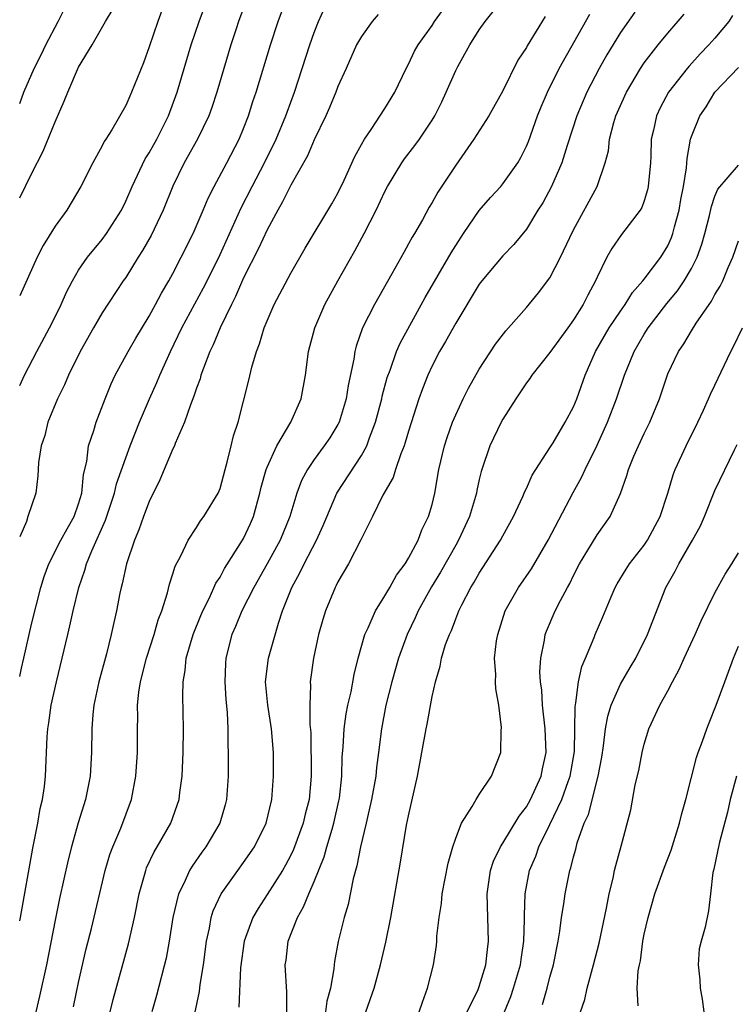
# Model space of a CAD drawing. Units: inches. Extents: x 2505000 to 2508000, y 1491000 to 1494000.
# Drawn here: x 2505000 to 2505061, y 1492062 to 1492145 of the extents above; entities that cross this region are included whole.
import ezdxf

# ---------------------------------------------------------------- set-up
doc = ezdxf.new("R2010")
doc.units = ezdxf.units.IN
doc.header["$MEASUREMENT"] = 0
doc.layers.add('LD25051491_2ft', color=16, linetype='Continuous')

msp = doc.modelspace()

# ---------------------------------------------------------------- linework, layer by layer
at = {"layer": 'LD25051491_2ft'}
for points, elevation in [([(2505000, 1492138.024), (2505000.366, 1492139), (2505001.238, 1492141), (2505001.834, 1492142.166), (2505002.225, 1492143), (2505003.262, 1492145), (2505004.245, 1492147)], 7394), ([(2505000, 1492114.113), (2505000.403, 1492115), (2505001.443, 1492117), (2505002.517, 1492119), (2505003, 1492119.947), (2505003.53, 1492121), (2505003.973, 1492122.027), (2505004.48, 1492123), (2505005, 1492123.916), (2505005.746, 1492125), (2505007, 1492126.509), (2505007.366, 1492127), (2505008.629, 1492129), (2505009, 1492129.743), (2505009.54, 1492131), (2505010.656, 1492133.343), (2505011, 1492133.863), (2505011.638, 1492135), (2505012.634, 1492137), (2505013.358, 1492139), (2505014.551, 1492143), (2505015.218, 1492145), (2505015.969, 1492147)], 7388), ([(2505019.312, 1492147), (2505018.57, 1492145), (2505018.361, 1492144.36), (2505017.917, 1492143), (2505016.723, 1492139), (2505016.293, 1492137.707), (2505016.039, 1492137), (2505015.099, 1492135), (2505013.97, 1492133), (2505013, 1492131.04), (2505012.179, 1492129), (2505011.15, 1492126.851), (2505010.426, 1492125.574), (2505010.055, 1492125), (2505009, 1492123.285), (2505008.796, 1492123), (2505007, 1492120.272), (2505006.257, 1492119), (2505005.123, 1492117), (2505004.149, 1492115), (2505003.815, 1492114.186), (2505003.205, 1492113), (2505002.381, 1492111), (2505002.13, 1492109.87), (2505001.813, 1492109), (2505001.599, 1492107.599), (2505001.576, 1492107), (2505001.534, 1492106.466), (2505001.366, 1492105), (2505000.684, 1492103), (2505000.576, 1492102.576), (2505000, 1492101.296)], 7386), ([(2505000, 1492089.439), (2505000.158, 1492090.158), (2505000.364, 1492091), (2505001, 1492093.881), (2505001.802, 1492097), (2505002.088, 1492097.912), (2505002.466, 1492099), (2505003.493, 1492101), (2505004.026, 1492101.974), (2505004.617, 1492103), (2505005, 1492104.095), (2505005.268, 1492105), (2505005.419, 1492106.581), (2505005.687, 1492107.687), (2505005.852, 1492109), (2505006.306, 1492110.307), (2505006.499, 1492111), (2505007.253, 1492113), (2505007.75, 1492114.25), (2505008.104, 1492115), (2505009.208, 1492117), (2505009.869, 1492118.131), (2505011, 1492120), (2505011.54, 1492121), (2505012.035, 1492121.965), (2505012.65, 1492123), (2505013, 1492123.632), (2505013.713, 1492125), (2505014.717, 1492127), (2505015.585, 1492129), (2505015.991, 1492130.009), (2505016.494, 1492131), (2505017.569, 1492133), (2505018.614, 1492135), (2505019, 1492135.925), (2505019.422, 1492137), (2505019.797, 1492138.203), (2505020.071, 1492139), (2505021.279, 1492143), (2505021.927, 1492145), (2505022.665, 1492147)], 7384), ([(2505004.558, 1492061.442), (2505005, 1492063.48), (2505005.648, 1492066.352), (2505006.082, 1492068.082), (2505007.26, 1492073), (2505007.651, 1492074.349), (2505007.894, 1492075), (2505008.585, 1492076.585), (2505009.498, 1492079), (2505009.867, 1492081), (2505009.987, 1492083), (2505009.988, 1492085), (2505010.017, 1492085.983), (2505010.01, 1492087), (2505010.116, 1492088.116), (2505010.254, 1492089), (2505010.774, 1492091), (2505011.426, 1492093), (2505011.764, 1492094.236), (2505012.063, 1492095), (2505012.546, 1492096.546), (2505012.716, 1492097.284), (2505013, 1492098.156), (2505013.19, 1492098.81), (2505013.664, 1492099.664), (2505014.291, 1492101), (2505015, 1492102.084), (2505015.342, 1492102.658), (2505015.633, 1492103), (2505016.835, 1492105), (2505017, 1492105.385), (2505017.431, 1492107), (2505017.613, 1492107.613), (2505017.956, 1492109), (2505018.146, 1492109.854), (2505018.529, 1492111), (2505019.434, 1492114.566), (2505019.69, 1492115.69), (2505020.089, 1492117), (2505020.355, 1492117.645), (2505020.759, 1492119), (2505021, 1492119.604), (2505021.602, 1492121), (2505023, 1492123.648), (2505024.231, 1492125.769), (2505026.485, 1492129.515), (2505027, 1492130.44), (2505027.527, 1492131.527), (2505028.451, 1492133.549), (2505029, 1492134.557), (2505029.253, 1492135), (2505029.836, 1492135.836), (2505031, 1492137.624), (2505031.841, 1492139), (2505032.793, 1492141), (2505033, 1492141.375), (2505033.515, 1492142.485), (2505033.808, 1492143), (2505035, 1492144.661), (2505035.216, 1492145), (2505036.636, 1492147)], 7378), ([(2505000, 1492068.711), (2505000.057, 1492069), (2505001.124, 1492074.876), (2505001.546, 1492077), (2505001.752, 1492078.249), (2505001.937, 1492079), (2505002.102, 1492080.102), (2505002.198, 1492081), (2505002.332, 1492084.332), (2505002.384, 1492085), (2505002.479, 1492085.521), (2505002.683, 1492087), (2505003.118, 1492089), (2505004.079, 1492093), (2505004.269, 1492093.731), (2505004.539, 1492095), (2505005.017, 1492097), (2505005.526, 1492098.475), (2505005.66, 1492099), (2505006.114, 1492100.114), (2505007.293, 1492102.707), (2505008.06, 1492105), (2505008.229, 1492105.771), (2505009, 1492108.001), (2505009.381, 1492109), (2505010.178, 1492111), (2505011.007, 1492113), (2505011.628, 1492114.372), (2505011.881, 1492115), (2505012.786, 1492117), (2505013.751, 1492119), (2505015.6, 1492122.4), (2505015.899, 1492123), (2505017, 1492125.234), (2505018.798, 1492129.202), (2505019.719, 1492131), (2505020.785, 1492133), (2505021.766, 1492135), (2505022.587, 1492137), (2505022.689, 1492137.311), (2505023.312, 1492139), (2505024.629, 1492143), (2505025, 1492144.071), (2505025.366, 1492145), (2505025.87, 1492146.13)], 7382), ([(2505000, 1492130.036), (2505001, 1492132.069), (2505002, 1492134), (2505003, 1492136.488), (2505003.779, 1492138.222), (2505004.088, 1492139), (2505005, 1492141.108), (2505006.138, 1492143), (2505007.293, 1492145), (2505007.939, 1492146.061)], 7392), ([(2505012.071, 1492145.929), (2505011.724, 1492145), (2505011, 1492142.836), (2505010.5, 1492141.5), (2505009.5, 1492139), (2505009.341, 1492138.66), (2505009, 1492137.856), (2505007.813, 1492135.813), (2505007.3, 1492135), (2505007.174, 1492134.827), (2505007, 1492134.446), (2505006.206, 1492133), (2505005.189, 1492131), (2505003.994, 1492129), (2505003, 1492127.622), (2505001.999, 1492126.001), (2505001.47, 1492125), (2505000, 1492121.716)], 7390), ([(2505007, 1492058.292), (2505007.937, 1492062.064), (2505009.224, 1492066.776), (2505009.735, 1492069), (2505010.138, 1492071), (2505010.593, 1492072.593), (2505010.695, 1492073), (2505010.775, 1492073.225), (2505011.42, 1492074.58), (2505011.678, 1492075), (2505012.822, 1492077), (2505013.532, 1492079), (2505013.601, 1492079.601), (2505013.796, 1492081), (2505013.886, 1492083), (2505013.914, 1492085), (2505013.842, 1492087.843), (2505013.87, 1492089), (2505014.05, 1492089.95), (2505014.134, 1492091), (2505014.725, 1492093), (2505015.382, 1492094.618), (2505015.55, 1492095), (2505016.109, 1492096.109), (2505016.653, 1492097.346), (2505017, 1492097.864), (2505017.389, 1492098.61), (2505018.922, 1492101), (2505019, 1492101.141), (2505019.59, 1492102.41), (2505019.834, 1492103), (2505020.394, 1492105), (2505020.502, 1492105.498), (2505020.928, 1492107), (2505021, 1492107.192), (2505021.814, 1492109), (2505023.022, 1492111), (2505023.899, 1492113), (2505024.252, 1492115), (2505024.519, 1492117), (2505025.049, 1492119), (2505025.908, 1492121), (2505027.004, 1492123.004), (2505028.448, 1492125.552), (2505029.233, 1492127), (2505030.254, 1492129), (2505031, 1492130.575), (2505031.225, 1492131), (2505032.426, 1492133), (2505032.656, 1492133.344), (2505033.537, 1492134.463), (2505033.919, 1492135), (2505035, 1492136.611), (2505035.242, 1492137), (2505035.822, 1492138.178), (2505036.203, 1492139), (2505037, 1492140.83), (2505037.184, 1492141.184), (2505038.199, 1492143), (2505039, 1492144.276), (2505039.498, 1492145), (2505040.168, 1492145.832)], 7376), ([(2505030.426, 1492145.574), (2505029.919, 1492145), (2505029, 1492143.733), (2505028.59, 1492143), (2505027.704, 1492141), (2505027, 1492139.48), (2505026.818, 1492139), (2505026.289, 1492137.711), (2505025.98, 1492137), (2505025, 1492134.957), (2505024.412, 1492133.588), (2505023, 1492131.1), (2505022.307, 1492129.693), (2505021.896, 1492129), (2505021, 1492127.335), (2505020.271, 1492125.729), (2505019, 1492123.244), (2505018.328, 1492121.672), (2505017.968, 1492121), (2505017.012, 1492119.012), (2505016.43, 1492117.57), (2505016.146, 1492117), (2505015.588, 1492115.588), (2505015.382, 1492115), (2505015.304, 1492114.695), (2505015, 1492113.896), (2505014.785, 1492113.215), (2505014.485, 1492112.484), (2505014.001, 1492111), (2505013.202, 1492109.202), (2505013.13, 1492109), (2505013, 1492108.751), (2505011.884, 1492106.116), (2505011, 1492104.281), (2505010.507, 1492103), (2505010.122, 1492101.878), (2505009.731, 1492101), (2505009.061, 1492099), (2505008.702, 1492097.298), (2505008.613, 1492097), (2505008.507, 1492096.507), (2505008.217, 1492095), (2505007.983, 1492094.017), (2505007.769, 1492093), (2505007.357, 1492091.357), (2505006.714, 1492089), (2505006.294, 1492087), (2505006.207, 1492086.207), (2505006.118, 1492085), (2505006.099, 1492083), (2505005.986, 1492081), (2505005.596, 1492079), (2505004.974, 1492077.025), (2505004.388, 1492075), (2505004.108, 1492073.892), (2505003.381, 1492070.619), (2505003, 1492068.776), (2505002.262, 1492065), (2505001.672, 1492062.328), (2505001.357, 1492061)], 7380), ([(2505044.591, 1492145.409), (2505043.069, 1492142.931), (2505043, 1492142.797), (2505042.283, 1492141.717), (2505041, 1492139.114), (2505039.81, 1492137), (2505038.554, 1492135), (2505037, 1492132.805), (2505035.478, 1492130.522), (2505035, 1492129.633), (2505034.763, 1492129.237), (2505034.175, 1492128.175), (2505033.496, 1492127), (2505033.303, 1492126.697), (2505033, 1492126.123), (2505032.591, 1492125.409), (2505031.595, 1492123.595), (2505030.111, 1492121), (2505029.093, 1492119), (2505028.545, 1492117.455), (2505028.434, 1492117), (2505028.344, 1492116.344), (2505027.866, 1492114.134), (2505027.702, 1492113), (2505027.101, 1492111), (2505027, 1492110.806), (2505026.313, 1492109.687), (2505025.845, 1492109), (2505025, 1492107.859), (2505024.413, 1492107), (2505023.926, 1492106.074), (2505023.527, 1492105), (2505022.922, 1492103), (2505022.119, 1492101), (2505021.015, 1492098.985), (2505019.869, 1492097), (2505018.852, 1492095), (2505018.319, 1492093.681), (2505018.002, 1492093), (2505017.482, 1492091), (2505017.455, 1492090.544), (2505017.41, 1492089), (2505017.503, 1492087.503), (2505017.597, 1492086.403), (2505017.651, 1492085), (2505017.66, 1492083.66), (2505017.694, 1492083), (2505017.702, 1492082.298), (2505017.691, 1492081), (2505017.543, 1492079), (2505017.435, 1492078.565), (2505016.985, 1492077), (2505015.81, 1492075), (2505015.461, 1492074.539), (2505014.633, 1492073.367), (2505014.415, 1492073), (2505013.954, 1492071.954), (2505013.478, 1492071), (2505013.009, 1492069), (2505012.687, 1492067), (2505012.43, 1492065.57), (2505011.619, 1492062.381), (2505011.213, 1492061)], 7374), ([(2505014.863, 1492060.863), (2505015.259, 1492062.741), (2505015.33, 1492063.33), (2505015.601, 1492065), (2505015.861, 1492067), (2505016.107, 1492068.107), (2505016.261, 1492069), (2505016.434, 1492069.566), (2505017.094, 1492071), (2505018.508, 1492073), (2505019, 1492073.659), (2505019.927, 1492075), (2505020.925, 1492077), (2505021.393, 1492079), (2505021.553, 1492081), (2505021.542, 1492083), (2505021.376, 1492085), (2505021.051, 1492087), (2505020.866, 1492089), (2505021.105, 1492091), (2505021.954, 1492093.954), (2505022.315, 1492095), (2505023.093, 1492097), (2505023.779, 1492098.221), (2505024.136, 1492099), (2505025.192, 1492101), (2505025.755, 1492102.245), (2505026.926, 1492105), (2505029, 1492108.175), (2505029.451, 1492109), (2505029.691, 1492109.69), (2505030.205, 1492111), (2505030.728, 1492113), (2505030.771, 1492113.229), (2505031.192, 1492114.808), (2505031.43, 1492115.43), (2505031.983, 1492117), (2505032.287, 1492117.713), (2505034.418, 1492121.582), (2505036.615, 1492125.385), (2505037, 1492126.005), (2505037.651, 1492127), (2505039, 1492128.97), (2505039.942, 1492130.058), (2505040.82, 1492131), (2505041, 1492131.217), (2505042.261, 1492133), (2505042.531, 1492133.469), (2505043, 1492134.415), (2505043.171, 1492134.829), (2505043.949, 1492137), (2505044.252, 1492137.748), (2505044.787, 1492139), (2505045.789, 1492141), (2505048.39, 1492145.61)], 7372), ([(2505052.216, 1492145.784), (2505051, 1492144.065), (2505049.838, 1492142.162), (2505049.179, 1492141), (2505048.133, 1492139), (2505047.287, 1492137), (2505046.468, 1492134.468), (2505046.017, 1492133), (2505045.141, 1492131), (2505044.391, 1492129.609), (2505043.986, 1492129), (2505043, 1492127.39), (2505041.925, 1492126.075), (2505041, 1492125.123), (2505039.222, 1492123), (2505039, 1492122.709), (2505037, 1492119.419), (2505036.144, 1492117.856), (2505035.641, 1492117), (2505035, 1492115.779), (2505034.634, 1492115), (2505034.173, 1492113.827), (2505033.884, 1492113), (2505033, 1492110.257), (2505032.715, 1492109.285), (2505032.617, 1492109), (2505032.336, 1492108.335), (2505031.881, 1492107), (2505031.687, 1492106.313), (2505030.83, 1492104.83), (2505029.947, 1492103), (2505028.959, 1492101.042), (2505027.901, 1492099), (2505027, 1492097.473), (2505026.851, 1492097.149), (2505026.764, 1492097), (2505025.952, 1492095), (2505025.723, 1492094.277), (2505025.371, 1492093), (2505024.933, 1492091), (2505024.665, 1492089), (2505024.689, 1492088.689), (2505024.635, 1492087), (2505024.637, 1492085.363), (2505024.701, 1492084.701), (2505024.733, 1492081), (2505024.554, 1492079), (2505024.229, 1492077.771), (2505024.055, 1492077), (2505023.235, 1492074.765), (2505023, 1492074.283), (2505022.554, 1492073.446), (2505022.29, 1492073), (2505021, 1492070.952), (2505020.23, 1492069.77), (2505019.794, 1492069), (2505019.06, 1492067), (2505018.748, 1492064.748), (2505018.604, 1492061.396)], 7370), ([(2505022.659, 1492061), (2505022.678, 1492062.678), (2505022.544, 1492065), (2505022.609, 1492065.391), (2505022.784, 1492067), (2505023.565, 1492069), (2505024.098, 1492069.902), (2505024.528, 1492071), (2505025, 1492072.044), (2505025.848, 1492074.151), (2505026.069, 1492075), (2505026.505, 1492076.504), (2505026.667, 1492077), (2505027.095, 1492078.905), (2505027.132, 1492079.132), (2505027.328, 1492081), (2505027.368, 1492082.632), (2505027.445, 1492083.445), (2505027.544, 1492085), (2505027.718, 1492086.282), (2505027.857, 1492087), (2505028.131, 1492088.131), (2505028.382, 1492089.618), (2505028.734, 1492091), (2505029.287, 1492093), (2505029.562, 1492093.562), (2505030.187, 1492095), (2505031, 1492096.288), (2505031.411, 1492097), (2505031.973, 1492098.027), (2505032.712, 1492099), (2505033, 1492099.47), (2505033.816, 1492101), (2505034.12, 1492101.88), (2505034.702, 1492103), (2505035, 1492104.042), (2505035.234, 1492105), (2505035.569, 1492107), (2505036.042, 1492109), (2505036.279, 1492109.721), (2505036.735, 1492111), (2505037, 1492111.641), (2505037.64, 1492113), (2505038.093, 1492113.907), (2505039, 1492115.505), (2505040.386, 1492117.614), (2505041.248, 1492118.752), (2505041.487, 1492119), (2505043, 1492120.737), (2505044.033, 1492121.967), (2505045, 1492123.25), (2505045.908, 1492125), (2505046.683, 1492126.683), (2505047, 1492127.329), (2505049.011, 1492131), (2505049.697, 1492133), (2505049.964, 1492134.036), (2505050.062, 1492135), (2505050.423, 1492136.423), (2505050.596, 1492137), (2505051.489, 1492139), (2505052.684, 1492141), (2505053, 1492141.475), (2505054.174, 1492143), (2505055, 1492144), (2505056.393, 1492145.607)], 7368), ([(2505060.506, 1492145.494), (2505060.189, 1492145), (2505059, 1492143.587), (2505058.493, 1492143), (2505057.75, 1492142.25), (2505056.802, 1492141.198), (2505056.642, 1492141), (2505055.071, 1492139), (2505054.34, 1492137.66), (2505054.034, 1492137), (2505053.782, 1492135.782), (2505053.598, 1492135), (2505053.562, 1492133.562), (2505053.529, 1492133), (2505053.348, 1492131), (2505053.288, 1492130.712), (2505053, 1492129.783), (2505052.785, 1492129.215), (2505052.655, 1492129), (2505051.068, 1492126.932), (2505050.25, 1492125.75), (2505049.823, 1492125), (2505049, 1492123.303), (2505048.877, 1492123), (2505048.219, 1492121.781), (2505047.832, 1492121), (2505047, 1492119.682), (2505046.518, 1492119), (2505045, 1492116.932), (2505043.454, 1492115), (2505043.284, 1492114.716), (2505043, 1492114.352), (2505042.103, 1492113), (2505041, 1492111.263), (2505040.853, 1492111), (2505039.886, 1492109), (2505039.216, 1492107), (2505039.164, 1492106.836), (2505039, 1492106.143), (2505038.792, 1492105.208), (2505038.759, 1492105), (2505038.18, 1492103), (2505037.246, 1492101), (2505037, 1492100.593), (2505035.699, 1492098.301), (2505034.942, 1492097.058), (2505033.814, 1492095), (2505033.568, 1492094.431), (2505032.878, 1492093), (2505032.156, 1492091), (2505031.594, 1492089), (2505031.076, 1492087), (2505030.7, 1492085), (2505030.461, 1492083), (2505030.281, 1492081.719), (2505030.212, 1492081), (2505029.86, 1492079), (2505029.511, 1492077.511), (2505029.407, 1492077), (2505028.913, 1492075), (2505028.614, 1492073.386), (2505028.295, 1492072.295), (2505027.881, 1492070.119), (2505027.537, 1492069), (2505027.038, 1492066.963), (2505026.713, 1492065.287), (2505026.681, 1492065), (2505026.665, 1492064.665), (2505026.373, 1492063), (2505026.078, 1492061.922), (2505025.956, 1492061)], 7366), ([(2505029.362, 1492061), (2505030.079, 1492063), (2505030.629, 1492065), (2505031.077, 1492066.922), (2505031.486, 1492069), (2505032.307, 1492073.692), (2505032.839, 1492076.839), (2505033, 1492077.637), (2505033.754, 1492081), (2505034.498, 1492085), (2505034.588, 1492085.412), (2505035, 1492087.739), (2505035.276, 1492089), (2505035.694, 1492090.306), (2505035.802, 1492091), (2505036.148, 1492092.148), (2505036.465, 1492093), (2505036.644, 1492093.356), (2505037, 1492094.321), (2505037.273, 1492095), (2505037.527, 1492095.527), (2505038.283, 1492097), (2505038.562, 1492097.438), (2505039, 1492098.202), (2505040.818, 1492101), (2505041, 1492101.363), (2505041.904, 1492103), (2505042.698, 1492104.698), (2505042.874, 1492105.126), (2505043, 1492105.38), (2505043.492, 1492106.508), (2505045, 1492108.832), (2505045.263, 1492109.263), (2505046.295, 1492111), (2505047, 1492112.303), (2505047.276, 1492113), (2505047.975, 1492115), (2505048.875, 1492117), (2505050.036, 1492119), (2505051, 1492120.438), (2505051.397, 1492121), (2505052, 1492122), (2505052.894, 1492123), (2505053, 1492123.137), (2505054.405, 1492125), (2505055, 1492125.967), (2505055.325, 1492126.675), (2505055.442, 1492127), (2505055.583, 1492127.583), (2505055.964, 1492129), (2505056.114, 1492129.886), (2505056.33, 1492131), (2505056.585, 1492132.585), (2505056.638, 1492133.362), (2505056.932, 1492135), (2505057, 1492135.227), (2505057.707, 1492137), (2505058.248, 1492137.752), (2505059, 1492139.007), (2505061, 1492141.077)], 7364), ([(2505033.901, 1492061), (2505034.178, 1492061.822), (2505034.62, 1492063), (2505035.115, 1492065), (2505035.362, 1492066.638), (2505035.401, 1492067), (2505035.409, 1492067.409), (2505035.592, 1492069), (2505035.798, 1492070.202), (2505035.861, 1492071), (2505036.376, 1492073.624), (2505036.765, 1492075), (2505037, 1492075.742), (2505037.495, 1492077), (2505038.405, 1492078.405), (2505038.729, 1492079), (2505039, 1492079.432), (2505040.048, 1492081), (2505040.831, 1492083), (2505040.866, 1492084.866), (2505040.892, 1492085.108), (2505040.66, 1492087), (2505040.409, 1492088.409), (2505040.379, 1492089), (2505040.395, 1492089.605), (2505040.299, 1492091), (2505040.471, 1492092.471), (2505040.564, 1492093), (2505041.194, 1492095), (2505042.326, 1492097), (2505043.428, 1492098.572), (2505044.856, 1492101), (2505046.96, 1492105.04), (2505047.684, 1492106.316), (2505047.979, 1492107), (2505049, 1492109.07), (2505049.892, 1492111), (2505050.653, 1492113), (2505051.314, 1492115), (2505052.137, 1492117), (2505053, 1492118.469), (2505053.337, 1492119), (2505054.927, 1492121.073), (2505055.838, 1492122.162), (2505056.389, 1492123), (2505057, 1492124.039), (2505057.488, 1492125), (2505057.894, 1492126.106), (2505058.14, 1492127), (2505058.529, 1492128.529), (2505058.698, 1492129.302), (2505059, 1492130.181), (2505059.24, 1492130.76), (2505061, 1492132.808)], 7362), ([(2505037.989, 1492061), (2505038.909, 1492062.909), (2505039, 1492063.142), (2505039.572, 1492065), (2505039.695, 1492066.305), (2505039.796, 1492067), (2505039.715, 1492069), (2505039.661, 1492071), (2505039.954, 1492073), (2505040.212, 1492073.788), (2505040.794, 1492075), (2505041, 1492075.312), (2505042.388, 1492077.612), (2505043, 1492078.379), (2505043.351, 1492079), (2505044.264, 1492081), (2505044.373, 1492081.627), (2505044.681, 1492083), (2505044.604, 1492085), (2505044.37, 1492087), (2505044.298, 1492088.298), (2505044.201, 1492089), (2505044.156, 1492089.843), (2505044.218, 1492091), (2505044.536, 1492092.536), (2505044.597, 1492093), (2505044.704, 1492093.295), (2505045.442, 1492095), (2505045.889, 1492095.889), (2505046.486, 1492097), (2505046.676, 1492097.324), (2505047, 1492098.008), (2505047.507, 1492099), (2505049, 1492101.469), (2505050.113, 1492103), (2505051, 1492104.958), (2505051.519, 1492106.481), (2505051.658, 1492107), (2505052.127, 1492108.127), (2505052.503, 1492109), (2505053, 1492110.053), (2505053.475, 1492111), (2505054.288, 1492113), (2505055, 1492115.11), (2505055.897, 1492117), (2505056.356, 1492117.644), (2505057, 1492118.756), (2505057.417, 1492119.417), (2505058.503, 1492121), (2505058.716, 1492121.284), (2505059, 1492121.832), (2505059.45, 1492122.55), (2505059.67, 1492123), (2505060.138, 1492124.138), (2505060.527, 1492125), (2505061, 1492126.396)], 7360), ([(2505041, 1492060.66), (2505041.689, 1492062.312), (2505041.92, 1492063), (2505042.492, 1492065), (2505042.545, 1492065.455), (2505042.774, 1492067), (2505042.846, 1492068.846), (2505042.836, 1492069.165), (2505042.895, 1492071), (2505043.263, 1492073), (2505043.795, 1492074.205), (2505044.059, 1492075), (2505045, 1492076.906), (2505046.003, 1492079), (2505046.55, 1492080.55), (2505046.727, 1492081), (2505047.071, 1492083.071), (2505047.127, 1492086.873), (2505047.201, 1492087.201), (2505047.43, 1492089), (2505047.712, 1492090.287), (2505048.024, 1492091), (2505048.748, 1492092.748), (2505048.84, 1492093), (2505049.496, 1492094.504), (2505050.191, 1492096.191), (2505050.542, 1492097), (2505050.703, 1492097.297), (2505051.462, 1492098.538), (2505051.747, 1492099), (2505053, 1492100.589), (2505053.286, 1492101), (2505054.367, 1492103), (2505055.009, 1492105), (2505055.464, 1492106.536), (2505055.637, 1492107), (2505056.552, 1492109), (2505057.547, 1492111), (2505058.032, 1492112.032), (2505058.467, 1492113), (2505058.618, 1492113.382), (2505059, 1492114.155), (2505060.347, 1492117), (2505060.58, 1492117.42), (2505061.336, 1492119)], 7358), ([(2505044.368, 1492061.631), (2505044.763, 1492063), (2505045, 1492063.941), (2505045.299, 1492065), (2505045.692, 1492067), (2505045.832, 1492067.832), (2505045.988, 1492069), (2505046.178, 1492070.178), (2505046.287, 1492071), (2505046.689, 1492073), (2505046.774, 1492073.226), (2505047, 1492074.138), (2505047.194, 1492074.806), (2505047.324, 1492075.324), (2505047.917, 1492077), (2505048.263, 1492077.737), (2505049.105, 1492081), (2505049.4, 1492082.6), (2505049.559, 1492083.559), (2505049.718, 1492085), (2505049.908, 1492086.092), (2505050.198, 1492087), (2505051, 1492088.788), (2505051.797, 1492090.203), (2505052.276, 1492091), (2505053.273, 1492093), (2505054.837, 1492097), (2505055.62, 1492098.38), (2505055.932, 1492099), (2505057.111, 1492101), (2505057.772, 1492102.228), (2505058.117, 1492103), (2505059, 1492105.206), (2505060.664, 1492108.664), (2505060.891, 1492109.109)], 7356), ([(2505047.602, 1492061), (2505047.952, 1492062.048), (2505048.163, 1492063), (2505048.703, 1492065), (2505049.163, 1492066.838), (2505049.798, 1492069.798), (2505050.017, 1492071), (2505050.353, 1492072.353), (2505050.489, 1492073), (2505050.593, 1492073.407), (2505051.055, 1492075.055), (2505051.853, 1492078.148), (2505052.245, 1492080.245), (2505052.532, 1492081.468), (2505052.821, 1492083), (2505053, 1492083.717), (2505053.4, 1492085), (2505054.335, 1492087), (2505055, 1492088.227), (2505055.398, 1492089), (2505055.971, 1492090.029), (2505056.377, 1492091), (2505057.324, 1492093), (2505057.842, 1492094.158), (2505059, 1492096.535), (2505059.882, 1492098.118), (2505060.445, 1492099), (2505061, 1492099.938)], 7354), ([(2505052.496, 1492061.505), (2505052.415, 1492063), (2505052.483, 1492064.483), (2505052.593, 1492065), (2505052.678, 1492065.322), (2505052.877, 1492067), (2505053, 1492067.595), (2505053.331, 1492069), (2505053.913, 1492071), (2505054.717, 1492073.283), (2505055.283, 1492074.717), (2505056.005, 1492077), (2505056.184, 1492077.816), (2505056.53, 1492079), (2505057.431, 1492082.569), (2505057.577, 1492083), (2505057.946, 1492083.946), (2505058.306, 1492085), (2505058.498, 1492085.502), (2505059.119, 1492087), (2505059.843, 1492089), (2505060.161, 1492089.838), (2505060.564, 1492091), (2505061, 1492092.028)], 7352), ([(2505060.818, 1492081), (2505060.308, 1492079), (2505060.058, 1492077.942), (2505059.381, 1492075.381), (2505059.295, 1492075), (2505059.26, 1492074.74), (2505058.903, 1492073.097), (2505058.826, 1492072.826), (2505058.625, 1492071), (2505058.443, 1492069.557), (2505058.176, 1492068.176), (2505057.829, 1492067), (2505057.654, 1492066.345), (2505057.59, 1492065), (2505057.723, 1492063.723), (2505057.759, 1492063), (2505057.925, 1492062.074), (2505058.068, 1492061)], 7350)]:
    msp.add_lwpolyline(points, dxfattribs=dict(at, elevation=elevation))

doc.saveas('drawing.dxf')
